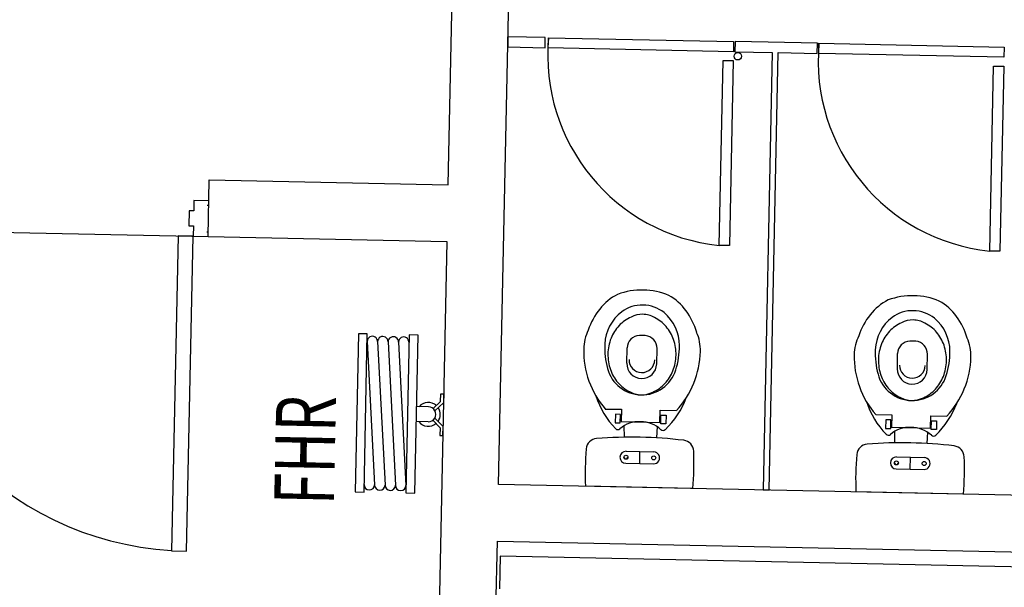
# Model space of a CAD drawing. Extents: x -270306 to 466159, y -177220 to 624260.
# Drawn here: x 25307 to 28604, y 78880 to 80781 of the extents above; entities that cross this region are included whole.
import ezdxf

# ---------------------------------------------------------------- set-up
doc = ezdxf.new("R2010")
doc.units = 0
for name, color, linetype in [('X-3305-S$0$A_FHR', 11, 'CONTINUOUS'), ('X-3305-S$0$BUILDING internal', 8, 'CONTINUOUS'), ('X-3305-S$0$STAGE', 11, 'CONTINUOUS'), ('X-XREF', 7, 'CONTINUOUS')]:
    doc.layers.add(name, color=color, linetype=linetype)
doc.styles.add('X-3305-S$0$EDG', font='edg.shx', dxfattribs={"width": 0.9})

# ---------------------------------------------------------------- blocks, each defined once
blk = doc.blocks.new('X-3305-S')
at = {"layer": 'X-3305-S$0$A_FHR'}
for p, q in [((69652.7, 46950.7), (69320.1, 46538)), ((69343.5, 46519.2), (69676, 46931.9)), ((69676, 46931.9), (69652.7, 46950.7)), ((69660.4, 46912.4), (69386.4, 46516.7)), ((69687.6, 46890.4), (69413.7, 46494.7)), ((69714.9, 46868.5), (69440.9, 46472.8)), ((69785.1, 46844), (69452.5, 46431.3)), ((69742.1, 46846.5), (69468.2, 46450.8)), ((69475.9, 46412.5), (69808.4, 46825.2)), ((69808.4, 46825.2), (69785.1, 46844)), ((69689, 46613.2), (69657.8, 46638.3)), ((69657.6, 46574.3), (69626.4, 46599.4)), ((69697.7, 46599.3), (69732.1, 46603)), ((69737.3, 46593.5), (69697.9, 46589.3)), ((69732.1, 46603), (69748.3, 46623.2)), ((69756.1, 46616.9), (69737.3, 46593.5)), ((69748.3, 46623.2), (69756.1, 46616.9)), ((69673, 46568.8), (69676.7, 46534.3)), ((69687.1, 46531.2), (69682.9, 46570.7)), ((69320.1, 46538), (69343.5, 46519.2)), ((69676.7, 46534.3), (69660.5, 46514.2)), ((69668.3, 46507.9), (69687.1, 46531.2)), ((69660.5, 46514.2), (69668.3, 46507.9)), ((69452.5, 46431.3), (69475.9, 46412.5))]:
    blk.add_line(p, q, dxfattribs=at)
for centre, radius, start, end in [((69674, 46901.4), 17.5, 321.1355, 141.1355), ((69701.2, 46879.5), 17.5, 321.1355, 141.1355), ((69728.5, 46857.5), 17.5, 321.1355, 141.1355), ((69755.7, 46835.5), 17.5, 321.1355, 141.1355), ((69673.3, 46593.8), 40, 10.3346, 102.4533), ((69673.3, 46593.8), 40, 179.8177, 271.9364), ((69673.3, 46593.8), 25, 231.1355, 51.1355), ((69673.3, 46593.8), 40, 286.3176, 355.9534), ((69372.8, 46527.7), 17.5, 141.1355, 321.1355), ((69400, 46505.7), 17.5, 141.1355, 321.1355), ((69427.3, 46483.8), 17.5, 141.1355, 321.1355), ((69454.6, 46461.8), 17.5, 141.1355, 321.1355)]:
    blk.add_arc(centre, radius, start, end, dxfattribs=at)
at = {"layer": 'X-3305-S$0$BUILDING internal'}
for p, q in [((70195.4, 47161.9), (78352.6, 57284.1)), ((69715.8, 46264.1), (72859.5, 50165)), ((67771.4, 48871.3), (69453.2, 47516)), ((69453.2, 47516), (69572.5, 47663.9)), ((69572.5, 47663.9), (70195.4, 47161.9)), ((69453.2, 47516), (70076.1, 47014)), ((70657.1, 47432), (70635.7, 47405.5)), ((70754.4, 47353.6), (70657.1, 47432)), ((70635.7, 47405.5), (70733, 47327.1)), ((70733, 47327.1), (70754.4, 47353.6)), ((70741.6, 47320.2), (70762.9, 47346.7)), ((71224.4, 46931.2), (70741.6, 47320.2)), ((70762.9, 47346.7), (71245.7, 46957.6)), ((70076.1, 47014), (69260.4, 46001.8)), ((71245.7, 46957.6), (71224.4, 46931.2)), ((70790, 46446.4), (71179.1, 46929.1)), ((71179.1, 46929.1), (71205.5, 46907.8)), ((71249.6, 46954.5), (71228.3, 46928)), ((71228.3, 46928), (71325.6, 46849.6)), ((71464.5, 46781.3), (71249.6, 46954.5)), ((71205.5, 46907.8), (70816.5, 46425.1)), ((71325.6, 46849.6), (70405.7, 45708.1)), ((70421.3, 45695.6), (71341.2, 46837.1)), ((71341.2, 46837.1), (71443.2, 46754.9)), ((71443.2, 46754.9), (71464.5, 46781.3)), ((71447.1, 46751.7), (71468.4, 46778.2)), ((71468.4, 46778.2), (71951.1, 46389.1)), ((71929.8, 46362.7), (71447.1, 46751.7)), ((70816.5, 46425.1), (70790, 46446.4)), ((70304, 46323), (70336.1, 46362.9)), ((71951.1, 46389.1), (71929.8, 46362.7)), ((71495.5, 45877.9), (71884.5, 46360.7)), ((71911, 46339.3), (71521.9, 45856.6)), ((71884.5, 46360.7), (71911, 46339.3)), ((70381.9, 46260.3), (70414, 46300.1)), ((73227.5, 43434.1), (69715.8, 46264.1)), ((70153.2, 46245.8), (70195.1, 46212.1)), ((70169.2, 46211.3), (70151.1, 46188.8)), ((70164.2, 46178.2), (70182.4, 46200.7)), ((70195.1, 46212.1), (70169.2, 46179.9)), ((70182.4, 46200.7), (70169.2, 46211.3)), ((70151.1, 46188.8), (70164.2, 46178.2)), ((70169.2, 46179.9), (70270.7, 46098.2)), ((70168, 46162.9), (70145.3, 46132.5)), ((69408.4, 45882.5), (69596.6, 46116.1)), ((69596.6, 46116.1), (73256.2, 43167)), ((70270.1, 46092.9), (70288.2, 46115.4)), ((70270.7, 46098.2), (70296.6, 46130.3)), ((70301.4, 46104.8), (70283.2, 46082.3)), ((70288.2, 46115.4), (70301.4, 46104.8)), ((70296.6, 46130.3), (70338.5, 46096.5)), ((69573, 46070.9), (69504, 45985.3)), ((73263.7, 43096.7), (69573, 46070.9)), ((70222.7, 45855.6), (69942.4, 46081.5)), ((70121.7, 46091.1), (70157.9, 46062)), ((70254.4, 46093.3), (70229.5, 46064.7)), ((70283.2, 46082.3), (70270.1, 46092.9)), ((70096.6, 46060), (70132.8, 46030.8)), ((70132.8, 46030.8), (70157.9, 46062)), ((70157.9, 46062), (70194.1, 46032.8)), ((70132.8, 46030.8), (70169, 46001.6)), ((71521.9, 45856.6), (71495.5, 45877.9)), ((71009.5, 45754.5), (71041.6, 45794.4)), ((70405.7, 45708.1), (70421.3, 45695.6)), ((71087.3, 45691.8), (71119.4, 45731.6)), ((70858.7, 45677.3), (70900.6, 45643.6)), ((70874.7, 45642.8), (70856.5, 45620.3)), ((70900.6, 45643.6), (70874.7, 45611.5)), ((70887.8, 45632.2), (70874.7, 45642.8)), ((70856.5, 45620.3), (70869.7, 45609.7)), ((70869.7, 45609.7), (70887.8, 45632.2)), ((70874.7, 45611.5), (70976.2, 45529.7)), ((70873.4, 45594.4), (70850.7, 45564)), ((70975.5, 45524.4), (70993.7, 45546.9)), ((70976.2, 45529.7), (71002.1, 45561.8)), ((70993.7, 45546.9), (71006.8, 45536.3)), ((71002.1, 45561.8), (71044, 45528)), ((70928.2, 45287.1), (70647.9, 45513)), ((70827.1, 45522.6), (70863.3, 45493.5)), ((70959.8, 45524.8), (70934.9, 45496.2)), ((70988.7, 45513.8), (70975.5, 45524.4)), ((71006.8, 45536.3), (70988.7, 45513.8)), ((70802, 45491.5), (70838.2, 45462.3)), ((70838.2, 45462.3), (70863.3, 45493.5)), ((70863.3, 45493.5), (70899.5, 45464.3)), ((70838.2, 45462.3), (70874.4, 45433.1))]:
    blk.add_line(p, q, dxfattribs=at)
for centre, radius in [((71226.6, 46910.1), 12.5), ((70109.1, 46075.6), 6.75), ((70181.5, 46017.2), 6.75), ((70814.5, 45507.1), 6.75), ((70887, 45448.7), 6.75)]:
    blk.add_circle(centre, radius, dxfattribs=at)
for centre, radius, start, end in [((71232.5, 46910.3), 641.1, 137.095, 226.351), ((71938, 46341.8), 641.1, 137.095, 226.351), ((70387.4, 46342.5), 185.2, 79.6764, 103.843), ((70399, 46295.2), 233.9, 103.843, 123.6271), ((70349.5, 46299.4), 236.2, 51.0622, 72.4977), ((70339, 46351.9), 154.5, 116.7304, 141.0679), ((70394.7, 46327), 143.1, 89.5785, 140.0215), ((70394.9, 46359.7), 110.4, 49.9821, 89.5785), ((70353.5, 46303.4), 230.6, 29.5111, 51.2074), ((70450.9, 46262), 298.1, 141.1355, 183.1082), ((70382.4, 46305.7), 134.9, 99.4437, 120.8845), ((70380.3, 46318.5), 122, 76.0745, 99.4423), ((70394.9, 46356), 82.3, 51.1889, 79.6884), ((70398.4, 46356.9), 110.4, 12.6925, 52.2889), ((70495.9, 46242.1), 275.3, 140.0215, 157.2715), ((70390.6, 46291.9), 151, 120.8834, 141.1352), ((70394.8, 46356.1), 82.3, 22.5829, 51.0824), ((70383.2, 46345.9), 185.2, 358.428, 22.5946), ((70390.6, 46291.9), 151, 141.1358, 161.3876), ((70369.6, 46335.9), 43, 54.8865, 141.1355), ((70308.1, 46248.3), 150, 51.1355, 54.8865), ((70308.1, 46248.3), 150, 47.3845, 51.1355), ((70361.3, 46333.8), 122, 2.8287, 26.1965), ((70366.5, 46349.7), 143.1, 322.2496, 12.6925), ((70351.8, 46302.5), 119, 157.2715, 231.1005), ((70375.4, 46297.1), 134.9, 161.3865, 182.8273), ((70351, 46301.7), 43, 141.1355, 231.1355), ((70380.5, 46327.1), 43, 321.1355, 47.3845), ((70348.4, 46333.2), 134.9, 341.3865, 2.8273), ((70334.5, 46347.2), 233.9, 338.6439, 358.428), ((70424.8, 46203.5), 286.2, 160.413, 186.1895), ((70342.9, 46291.6), 50, 141.1355, 231.1355), ((70362.5, 46296.4), 122, 182.8287, 206.1965), ((70351, 46301.7), 43, 231.1355, 321.1355), ((70333.1, 46338.3), 151, 321.1358, 341.3876), ((70329, 46274.2), 82.3, 202.5826, 231.0821), ((70342.9, 46291.6), 50, 231.1355, 321.1355), ((70333.1, 46338.3), 151, 300.8834, 321.1352), ((70262, 46430.6), 275.3, 304.9995, 322.2496), ((70402.7, 46300.6), 154.5, 321.2031, 345.5406), ((70351.7, 46302.6), 119, 231.1706, 304.9995), ((70328.8, 46274.3), 82.3, 231.1886, 259.6881), ((70291.1, 46390.8), 298.1, 279.1628, 321.1355), ((70341.4, 46324.5), 134.9, 279.4437, 300.8845), ((70759.2, 45504.5), 1000, 137.568, 144.7598), ((70049.1, 46153.5), 38, 56.7146, 137.568), ((69246.8, 44931.4), 1500, 51.1355, 56.7146), ((70150.7, 46173.8), 10.5, 186.1895, 273.5794), ((70343.5, 46311.7), 122, 256.0745, 279.4423), ((70157.4, 46067.1), 96.4, 49.0027, 93.5794), ((70163, 46062.6), 96.4, 8.6916, 53.2683), ((69246.8, 44931.4), 1500, 45.5564, 51.1355), ((70239.5, 46352.9), 286.2, 276.0815, 301.858), ((70109.1, 46075.6), 20, 51.1355, 231.1355), ((70109.1, 46075.6), 5.75, 141.1355, 321.1355), ((70268.7, 46078.8), 10.5, 188.6916, 276.0815), ((70181.5, 46017.2), 20, 231.1355, 51.1355), ((70270.5, 45975.2), 38, 324.703, 45.5564), ((69485.3, 46531), 1000, 317.5112, 324.703), ((71104.5, 45726.7), 233.9, 103.843, 123.6271), ((71092.8, 45774), 185.2, 79.6764, 103.843), ((71055, 45730.9), 236.2, 51.0622, 72.4977), ((71044.4, 45783.4), 154.5, 116.7304, 141.0679), ((71100.1, 45758.5), 143.1, 89.5785, 140.0215), ((71100.4, 45791.2), 110.4, 49.9821, 89.5785), ((71059, 45734.9), 230.6, 29.5111, 51.2074), ((71156.3, 45693.5), 298.1, 141.1355, 183.1082), ((71087.8, 45737.2), 134.9, 99.4437, 120.8845), ((71085.7, 45750), 122, 76.0745, 99.4423), ((71100.3, 45787.5), 82.3, 51.1889, 79.6884), ((71103.8, 45788.4), 110.4, 12.6925, 52.2889), ((71201.4, 45673.6), 275.3, 140.0215, 157.2715), ((71096.1, 45723.4), 151, 120.8834, 141.1352), ((71100.2, 45787.6), 82.3, 22.5829, 51.0824), ((71088.7, 45777.4), 185.2, 358.428, 22.5946), ((71096.1, 45723.4), 151, 141.1358, 161.3876), ((71075, 45767.4), 43, 54.8865, 141.1355), ((71013.5, 45679.8), 150, 51.1355, 54.8865), ((71066.7, 45765.3), 122, 2.8287, 26.1965), ((71071.9, 45781.2), 143.1, 322.2496, 12.6925), ((71057.2, 45734), 119, 157.2715, 231.1005), ((71080.8, 45728.6), 134.9, 161.3865, 182.8273), ((71013.5, 45679.8), 150, 47.3845, 51.1355), ((71085.9, 45758.6), 43, 321.1355, 47.3845), ((71053.8, 45764.7), 134.9, 341.3865, 2.8273), ((71039.9, 45778.7), 233.9, 338.6439, 358.428), ((71048.3, 45723.1), 50, 141.1355, 231.1355), ((71056.5, 45733.2), 43, 141.1355, 231.1355), ((71130.3, 45635), 286.2, 160.413, 186.1895), ((71067.9, 45727.9), 122, 182.8287, 206.1965), ((71056.5, 45733.2), 43, 231.1355, 321.1355), ((71038.5, 45769.8), 151, 321.1358, 341.3876), ((71034.4, 45705.7), 82.3, 202.5826, 231.0821), ((71048.3, 45723.1), 50, 231.1355, 321.1355), ((71038.5, 45769.8), 151, 300.8834, 321.1352), ((70967.5, 45862.1), 275.3, 304.9995, 322.2496), ((71108.1, 45732.1), 154.5, 321.2031, 345.5406), ((71057.1, 45734.1), 119, 231.1706, 304.9995), ((71034.3, 45705.8), 82.3, 231.1886, 259.6881), ((71046.8, 45756), 134.9, 279.4437, 300.8845), ((71464.6, 44936), 1000, 137.568, 144.7598), ((70754.6, 45585.1), 38, 56.7146, 137.568), ((69952.2, 44362.9), 1500, 51.1355, 56.7146), ((70856.2, 45605.3), 10.5, 186.1895, 273.5794), ((71048.9, 45743.2), 122, 256.0745, 279.4423), ((70996.5, 45822.3), 298.1, 279.1628, 321.1355), ((70862.8, 45498.6), 96.4, 49.0027, 93.5794), ((70868.4, 45494.1), 96.4, 8.6916, 53.2683), ((70944.9, 45784.4), 286.2, 276.0815, 301.858), ((70814.5, 45507.1), 20, 51.1355, 231.1355), ((70814.5, 45507.1), 5.75, 141.1355, 321.1355), ((69952.2, 44362.9), 1500, 45.5564, 51.1355), ((70974.1, 45510.3), 10.5, 188.6916, 276.0815), ((70887, 45448.7), 20, 231.1355, 51.1355), ((70975.9, 45406.7), 38, 324.703, 45.5564), ((70190.8, 45962.5), 1000, 317.5112, 324.703)]:
    blk.add_arc(centre, radius, start, end, dxfattribs=at)
at = {"layer": 'X-3305-S$0$STAGE'}
for p, q in [((69456, 47622.9), (69424.6, 47584)), ((69467.7, 47613.5), (69456, 47622.9)), ((69489.6, 47640.8), (69467.7, 47613.5)), ((69528.5, 47609.4), (69489.6, 47640.8)), ((69424.6, 47584), (69436.3, 47574.6)), ((69515.2, 47600.9), (69519.1, 47597.7)), ((69519.1, 47597.7), (69528.5, 47609.4)), ((69375.4, 47578.7), (68713.4, 46757.3)), ((69414.3, 47547.3), (69375.4, 47578.7)), ((69436.3, 47574.6), (69414.3, 47547.3)), ((68752.3, 46725.9), (69414.3, 47547.3)), ((69414.3, 47547.3), (69453.2, 47516)), ((69453.2, 47516), (69462.7, 47527.7)), ((69462.7, 47527.7), (69458.8, 47530.8)), ((68713.4, 46757.3), (68752.3, 46725.9))]:
    blk.add_line(p, q, dxfattribs=at)
blk.add_arc((69398.7, 47546), 1043.7, 140.5411, 229.0126, dxfattribs=at)
at = {"layer": 'X-3305-S$0$BUILDING internal', "style": 'X-3305-S$0$EDG', "width": 0.7}
blk.add_text('FHR', height=200, rotation=51.1355, dxfattribs=at).set_placement((69236.3, 46545.9))

msp = doc.modelspace()

# ---------------------------------------------------------------- block references
at = {"layer": 'X-XREF', "rotation": 37.67}
msp.add_blockref('X-3305-S', (0, 0), dxfattribs=at)

doc.saveas('drawing.dxf')
